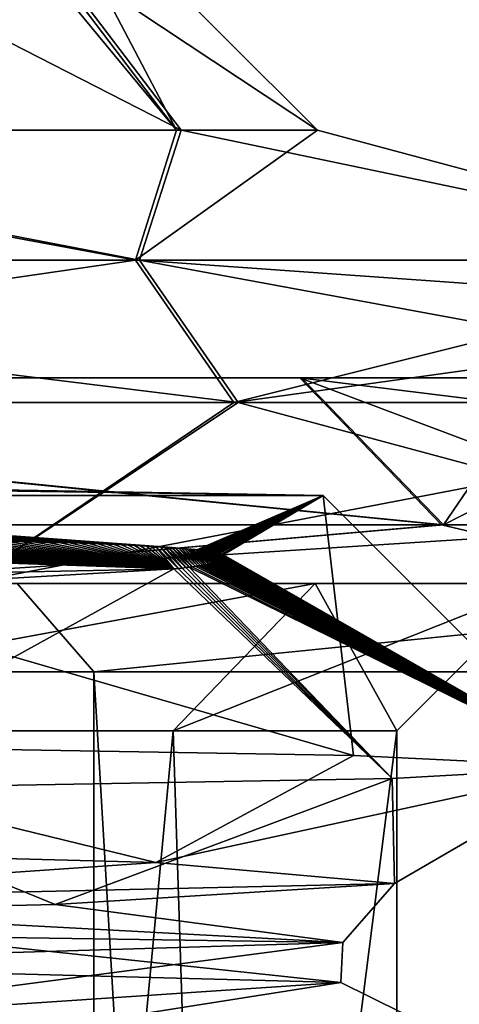
# Model space of a CAD drawing. Units: inches. Extents: x -2.42 to 4.53, y -2.91 to 3.79.
# Drawn here: x 0.83 to 0.88, y 1.18 to 1.32 of the extents above; entities that cross this region are included whole.
import ezdxf

# ---------------------------------------------------------------- set-up
doc = ezdxf.new("R2010")
doc.units = ezdxf.units.IN
doc.header["$LTSCALE"] = 48.095285
doc.header["$MEASUREMENT"] = 0
for name, color, linetype in [('1150', 7, 'CONTINUOUS'), ('1151', 7, 'CONTINUOUS'), ('1161', 7, 'CONTINUOUS'), ('1164', 7, 'CONTINUOUS'), ('1167', 7, 'CONTINUOUS'), ('1183', 7, 'CONTINUOUS'), ('1185', 7, 'CONTINUOUS'), ('1189', 7, 'CONTINUOUS'), ('1190', 7, 'CONTINUOUS'), ('1196', 7, 'CONTINUOUS'), ('1197', 7, 'CONTINUOUS'), ('1198', 7, 'CONTINUOUS'), ('1970', 7, 'CONTINUOUS'), ('1981', 7, 'CONTINUOUS'), ('1982', 7, 'CONTINUOUS'), ('1983', 7, 'CONTINUOUS'), ('1984', 7, 'CONTINUOUS'), ('1985', 7, 'CONTINUOUS'), ('1986', 7, 'CONTINUOUS'), ('1987', 7, 'CONTINUOUS'), ('1988', 7, 'CONTINUOUS'), ('1989', 7, 'CONTINUOUS'), ('1990', 7, 'CONTINUOUS'), ('1991', 7, 'CONTINUOUS'), ('1994', 7, 'CONTINUOUS'), ('1995', 7, 'CONTINUOUS')]:
    doc.layers.add(name, color=color, linetype=linetype)

msp = doc.modelspace()

# ---------------------------------------------------------------- linework, layer by layer
at = {"layer": '1150', "color": 7, "linetype": 'CONTINUOUS', "true_color": 0x8782ff}
for points in [[(0.83535, -0.9252, 0.48225), (0.48252, 1.22835, 0.8352), (0.48232, -0.9252, 0.83532), (0.83535, -0.9252, 0.48225)], [(0.48232, -0.9252, -0.83532), (0.48252, 1.22835, -0.8352), (0.83535, -0.9252, -0.48225), (0.48232, -0.9252, -0.83532)], [(0.83538, 1.22835, 0.48221), (0.48252, 1.22835, 0.8352), (0.83535, -0.9252, 0.48225), (0.83538, 1.22835, 0.48221)], [(0.48252, 1.22835, -0.8352), (0.83538, 1.22835, -0.48221), (0.83535, -0.9252, -0.48225), (0.48252, 1.22835, -0.8352)], [(0.96456, -0.9252), (0.83538, 1.22835, 0.48221), (0.83535, -0.9252, 0.48225), (0.96456, -0.9252)], [(0.83538, 1.22835, -0.48221), (0.96457, 1.22835, 0), (0.83535, -0.9252, -0.48225), (0.83538, 1.22835, -0.48221)], [(0.83535, -0.9252, -0.48225), (0.96457, 1.22835, 0), (0.96456, -0.9252), (0.83535, -0.9252, -0.48225)], [(0.96457, 1.22835, 0), (0.83538, 1.22835, 0.48221), (0.96456, -0.9252), (0.96457, 1.22835, 0)]]:
    msp.add_3dface(points, dxfattribs=at)
at = {"layer": '1151', "color": 7, "linetype": 'CONTINUOUS', "true_color": 0x8782ff}
for points in [[(0.86504, 1.24016, 0.23222), (0.77523, 1.24016, 0.44859), (0.82512, 1.24016, 0.47634), (0.86504, 1.24016, 0.23222)], [(0.77523, 1.24016, -0.44858), (0.86504, 1.24016, -0.23221), (0.82513, 1.24016, -0.47633), (0.77523, 1.24016, -0.44858)], [(0.95276, 1.24016, 0.00001), (0.86504, 1.24016, 0.23222), (0.82512, 1.24016, 0.47634), (0.95276, 1.24016, 0.00001)], [(0.82513, 1.24016, -0.47633), (0.86504, 1.24016, -0.23221), (0.95276, 1.24016, 0.00001), (0.82513, 1.24016, -0.47633)], [(0.89567, 1.24016, 0.00001), (0.86504, 1.24016, 0.23222), (0.95276, 1.24016, 0.00001), (0.89567, 1.24016, 0.00001)], [(0.86504, 1.24016, -0.23221), (0.89567, 1.24016, 0.00001), (0.95276, 1.24016, 0.00001), (0.86504, 1.24016, -0.23221)]]:
    msp.add_3dface(points, dxfattribs=at)
at = {"layer": '1161', "color": 7, "linetype": 'CONTINUOUS', "true_color": 0x8782ff}
for points in [[(0.84604, 1.22047, 0.22708), (0.7586, 0.29528, 0.43802), (0.75821, 1.22047, 0.4387), (0.84604, 1.22047, 0.22708)], [(0.75822, 1.22047, -0.43869), (0.7586, 0.29528, -0.43802), (0.84604, 1.22047, -0.22706), (0.75822, 1.22047, -0.43869)], [(0.87598, 0.29528), (0.7586, 0.29528, 0.43802), (0.87598, 1.22047, 0.00001), (0.87598, 0.29528)], [(0.87598, 1.22047, 0.00001), (0.7586, 0.29528, 0.43802), (0.84604, 1.22047, 0.22708), (0.87598, 1.22047, 0.00001)], [(0.7586, 0.29528, -0.43802), (0.87598, 0.29528), (0.84604, 1.22047, -0.22706), (0.7586, 0.29528, -0.43802)], [(0.84604, 1.22047, -0.22706), (0.87598, 0.29528), (0.87598, 1.22047, 0.00001), (0.84604, 1.22047, -0.22706)]]:
    msp.add_3dface(points, dxfattribs=at)
at = {"layer": '1164', "color": 7, "linetype": 'CONTINUOUS', "true_color": 0x8782ff}
for points in [[(0.77523, 1.24016, 0.44859), (0.86504, 1.24016, 0.23222), (0.75821, 1.22047, 0.4387), (0.77523, 1.24016, 0.44859)], [(0.86504, 1.24016, 0.23222), (0.84604, 1.22047, 0.22708), (0.75821, 1.22047, 0.4387), (0.86504, 1.24016, 0.23222)], [(0.86504, 1.24016, -0.23221), (0.77523, 1.24016, -0.44858), (0.75822, 1.22047, -0.43869), (0.86504, 1.24016, -0.23221)], [(0.86504, 1.24016, -0.23221), (0.75822, 1.22047, -0.43869), (0.84604, 1.22047, -0.22706), (0.86504, 1.24016, -0.23221)], [(0.86504, 1.24016, 0.23222), (0.89567, 1.24016, 0.00001), (0.84604, 1.22047, 0.22708), (0.86504, 1.24016, 0.23222)], [(0.89567, 1.24016, 0.00001), (0.87598, 1.22047, 0.00001), (0.84604, 1.22047, 0.22708), (0.89567, 1.24016, 0.00001)], [(0.86504, 1.24016, -0.23221), (0.84604, 1.22047, -0.22706), (0.87598, 1.22047, 0.00001), (0.86504, 1.24016, -0.23221)], [(0.89567, 1.24016, 0.00001), (0.86504, 1.24016, -0.23221), (0.87598, 1.22047, 0.00001), (0.89567, 1.24016, 0.00001)]]:
    msp.add_3dface(points, dxfattribs=at)
at = {"layer": '1167', "color": 7, "linetype": 'CONTINUOUS', "true_color": 0x8782ff}
for points in [[(0.48252, 1.22835, 0.8352), (0.83538, 1.22835, 0.48221), (0.82512, 1.24016, 0.47634), (0.48252, 1.22835, 0.8352)], [(0.83538, 1.22835, -0.48221), (0.48252, 1.22835, -0.8352), (0.82513, 1.24016, -0.47633), (0.83538, 1.22835, -0.48221)], [(0.83538, 1.22835, 0.48221), (0.95276, 1.24016, 0.00001), (0.82512, 1.24016, 0.47634), (0.83538, 1.22835, 0.48221)], [(0.83538, 1.22835, -0.48221), (0.82513, 1.24016, -0.47633), (0.95276, 1.24016, 0.00001), (0.83538, 1.22835, -0.48221)], [(0.83538, 1.22835, 0.48221), (0.96457, 1.22835, 0), (0.95276, 1.24016, 0.00001), (0.83538, 1.22835, 0.48221)], [(0.96457, 1.22835, 0), (0.83538, 1.22835, -0.48221), (0.95276, 1.24016, 0.00001), (0.96457, 1.22835, 0)]]:
    msp.add_3dface(points, dxfattribs=at)
at = {"layer": '1183', "color": 7, "linetype": 'CONTINUOUS', "true_color": 0x8782ff}
for points in [[(0.7501, 1.25197, -0.43307), (0.86614, 1.25197), (0.87018, 1.21717, -0.23341), (0.7501, 1.25197, -0.43307)], [(0.77865, 1.21873, -0.45011), (0.7501, 1.25197, -0.43307), (0.87018, 1.21717, -0.23341), (0.77865, 1.21873, -0.45011)], [(0.86614, 1.25197), (0.9025, 1.21561), (0.87018, 1.21717, -0.23341), (0.86614, 1.25197)]]:
    msp.add_3dface(points, dxfattribs=at)
at = {"layer": '1185', "color": 7, "linetype": 'CONTINUOUS', "true_color": 0x8782ff}
for points in [[(0.84918, 1.24469, 0.20436), (0.86614, 1.25197), (0.7501, 1.25197, 0.43307), (0.84918, 1.24469, 0.20436)], [(0.84896, 1.24471, 0.20518), (0.84918, 1.24469, 0.20436), (0.7501, 1.25197, 0.43307), (0.84896, 1.24471, 0.20518)], [(0.84872, 1.24474, 0.20607), (0.84896, 1.24471, 0.20518), (0.7501, 1.25197, 0.43307), (0.84872, 1.24474, 0.20607)], [(0.84845, 1.24476, 0.20703), (0.84872, 1.24474, 0.20607), (0.7501, 1.25197, 0.43307), (0.84845, 1.24476, 0.20703)], [(0.84817, 1.24479, 0.20808), (0.84845, 1.24476, 0.20703), (0.7501, 1.25197, 0.43307), (0.84817, 1.24479, 0.20808)], [(0.84786, 1.24482, 0.20921), (0.84817, 1.24479, 0.20808), (0.7501, 1.25197, 0.43307), (0.84786, 1.24482, 0.20921)], [(0.84752, 1.24485, 0.21044), (0.84786, 1.24482, 0.20921), (0.7501, 1.25197, 0.43307), (0.84752, 1.24485, 0.21044)], [(0.84716, 1.24488, 0.21176), (0.84752, 1.24485, 0.21044), (0.7501, 1.25197, 0.43307), (0.84716, 1.24488, 0.21176)], [(0.84677, 1.24491, 0.21318), (0.84716, 1.24488, 0.21176), (0.7501, 1.25197, 0.43307), (0.84677, 1.24491, 0.21318)], [(0.84635, 1.24495, 0.21471), (0.84677, 1.24491, 0.21318), (0.7501, 1.25197, 0.43307), (0.84635, 1.24495, 0.21471)], [(0.8459, 1.24498, 0.21635), (0.84635, 1.24495, 0.21471), (0.7501, 1.25197, 0.43307), (0.8459, 1.24498, 0.21635)], [(0.84541, 1.24502, 0.2181), (0.8459, 1.24498, 0.21635), (0.7501, 1.25197, 0.43307), (0.84541, 1.24502, 0.2181)], [(0.84489, 1.24505, 0.21998), (0.84541, 1.24502, 0.2181), (0.7501, 1.25197, 0.43307), (0.84489, 1.24505, 0.21998)], [(0.84433, 1.24509, 0.22198), (0.84489, 1.24505, 0.21998), (0.7501, 1.25197, 0.43307), (0.84433, 1.24509, 0.22198)], [(0.84372, 1.24513, 0.22412), (0.84433, 1.24509, 0.22198), (0.7501, 1.25197, 0.43307), (0.84372, 1.24513, 0.22412)], [(0.84308, 1.24516, 0.22639), (0.84372, 1.24513, 0.22412), (0.7501, 1.25197, 0.43307), (0.84308, 1.24516, 0.22639)], [(0.84239, 1.2452, 0.22881), (0.84308, 1.24516, 0.22639), (0.7501, 1.25197, 0.43307), (0.84239, 1.2452, 0.22881)], [(0.84164, 1.24524, 0.23138), (0.84239, 1.2452, 0.22881), (0.7501, 1.25197, 0.43307), (0.84164, 1.24524, 0.23138)], [(0.84085, 1.24528, 0.2341), (0.84164, 1.24524, 0.23138), (0.7501, 1.25197, 0.43307), (0.84085, 1.24528, 0.2341)], [(0.84, 1.24532, 0.23699), (0.84085, 1.24528, 0.2341), (0.7501, 1.25197, 0.43307), (0.84, 1.24532, 0.23699)], [(0.83909, 1.24536, 0.24004), (0.84, 1.24532, 0.23699), (0.7501, 1.25197, 0.43307), (0.83909, 1.24536, 0.24004)], [(0.83812, 1.2454, 0.24327), (0.83909, 1.24536, 0.24004), (0.7501, 1.25197, 0.43307), (0.83812, 1.2454, 0.24327)], [(0.83708, 1.24544, 0.24667), (0.83812, 1.2454, 0.24327), (0.7501, 1.25197, 0.43307), (0.83708, 1.24544, 0.24667)], [(0.83597, 1.24548, 0.25026), (0.83708, 1.24544, 0.24667), (0.7501, 1.25197, 0.43307), (0.83597, 1.24548, 0.25026)], [(0.83479, 1.24553, 0.25404), (0.83597, 1.24548, 0.25026), (0.7501, 1.25197, 0.43307), (0.83479, 1.24553, 0.25404)], [(0.83353, 1.24557, 0.258), (0.83479, 1.24553, 0.25404), (0.7501, 1.25197, 0.43307), (0.83353, 1.24557, 0.258)], [(0.83219, 1.24561, 0.26215), (0.83353, 1.24557, 0.258), (0.7501, 1.25197, 0.43307), (0.83219, 1.24561, 0.26215)], [(0.83076, 1.24565, 0.26651), (0.83219, 1.24561, 0.26215), (0.7501, 1.25197, 0.43307), (0.83076, 1.24565, 0.26651)], [(0.82923, 1.24569, 0.27111), (0.83076, 1.24565, 0.26651), (0.7501, 1.25197, 0.43307), (0.82923, 1.24569, 0.27111)], [(0.82758, 1.24573, 0.27597), (0.82923, 1.24569, 0.27111), (0.7501, 1.25197, 0.43307), (0.82758, 1.24573, 0.27597)], [(0.8258, 1.24577, 0.28112), (0.82758, 1.24573, 0.27597), (0.7501, 1.25197, 0.43307), (0.8258, 1.24577, 0.28112)], [(0.82388, 1.24581, 0.28658), (0.8258, 1.24577, 0.28112), (0.7501, 1.25197, 0.43307), (0.82388, 1.24581, 0.28658)], [(0.84938, 1.24466, 0.20362), (0.86614, 1.25197), (0.84918, 1.24469, 0.20436), (0.84938, 1.24466, 0.20362)], [(0.84957, 1.24464, 0.20293), (0.86614, 1.25197), (0.84938, 1.24466, 0.20362), (0.84957, 1.24464, 0.20293)], [(0.84974, 1.24462, 0.20231), (0.86614, 1.25197), (0.84957, 1.24464, 0.20293), (0.84974, 1.24462, 0.20231)], [(0.8499, 1.2446, 0.20173), (0.86614, 1.25197), (0.84974, 1.24462, 0.20231), (0.8499, 1.2446, 0.20173)], [(0.85004, 1.24458, 0.20121), (0.86614, 1.25197), (0.8499, 1.2446, 0.20173), (0.85004, 1.24458, 0.20121)], [(0.85017, 1.24456, 0.20072), (0.86614, 1.25197), (0.85004, 1.24458, 0.20121), (0.85017, 1.24456, 0.20072)], [(0.85041, 1.24453, 0.19987), (0.86614, 1.25197), (0.85017, 1.24456, 0.20072), (0.85041, 1.24453, 0.19987)], [(0.85061, 1.2445, 0.19913), (0.86614, 1.25197), (0.85041, 1.24453, 0.19987), (0.85061, 1.2445, 0.19913)], [(0.85079, 1.24447, 0.19847), (0.86614, 1.25197), (0.85061, 1.2445, 0.19913), (0.85079, 1.24447, 0.19847)], [(0.85097, 1.24445, 0.19783), (0.86614, 1.25197), (0.85079, 1.24447, 0.19847), (0.85097, 1.24445, 0.19783)], [(0.85115, 1.24442, 0.19719), (0.86614, 1.25197), (0.85097, 1.24445, 0.19783), (0.85115, 1.24442, 0.19719)], [(0.85135, 1.24438, 0.19649), (0.86614, 1.25197), (0.85115, 1.24442, 0.19719), (0.85135, 1.24438, 0.19649)], [(0.85157, 1.24434, 0.19571), (0.86614, 1.25197), (0.85135, 1.24438, 0.19649), (0.85157, 1.24434, 0.19571)], [(0.8517, 1.24431, 0.19527), (0.86614, 1.25197), (0.85157, 1.24434, 0.19571), (0.8517, 1.24431, 0.19527)], [(0.85183, 1.24429, 0.19482), (0.86614, 1.25197), (0.8517, 1.24431, 0.19527), (0.85183, 1.24429, 0.19482)], [(0.85197, 1.24425, 0.19436), (0.86614, 1.25197), (0.85183, 1.24429, 0.19482), (0.85197, 1.24425, 0.19436)], [(0.8521, 1.24422, 0.1939), (0.86614, 1.25197), (0.85197, 1.24425, 0.19436), (0.8521, 1.24422, 0.1939)], [(0.85224, 1.24419, 0.19346), (0.86614, 1.25197), (0.8521, 1.24422, 0.1939), (0.85224, 1.24419, 0.19346)], [(0.8525, 1.24411, 0.19265), (0.86614, 1.25197), (0.85224, 1.24419, 0.19346), (0.8525, 1.24411, 0.19265)], [(0.85274, 1.24403, 0.19199), (0.86614, 1.25197), (0.8525, 1.24411, 0.19265), (0.85274, 1.24403, 0.19199)], [(0.9025, 1.21561), (0.86614, 1.25197), (0.85274, 1.24403, 0.19199), (0.9025, 1.21561)], [(0.85313, 1.24376, 0.19147), (0.9025, 1.21561), (0.85274, 1.24403, 0.19199), (0.85313, 1.24376, 0.19147)], [(0.84996, 1.24263, 0.20988), (0.9025, 1.21561), (0.85024, 1.24267, 0.20853), (0.84996, 1.24263, 0.20988)], [(0.85024, 1.24267, 0.20853), (0.9025, 1.21561), (0.8505, 1.24272, 0.20727), (0.85024, 1.24267, 0.20853)], [(0.8505, 1.24272, 0.20727), (0.9025, 1.21561), (0.85074, 1.24276, 0.20609), (0.8505, 1.24272, 0.20727)], [(0.85074, 1.24276, 0.20609), (0.9025, 1.21561), (0.85096, 1.24281, 0.205), (0.85074, 1.24276, 0.20609)], [(0.85096, 1.24281, 0.205), (0.9025, 1.21561), (0.85116, 1.24285, 0.20398), (0.85096, 1.24281, 0.205)], [(0.85116, 1.24285, 0.20398), (0.9025, 1.21561), (0.85135, 1.24289, 0.20303), (0.85116, 1.24285, 0.20398)], [(0.85135, 1.24289, 0.20303), (0.9025, 1.21561), (0.85152, 1.24292, 0.20214), (0.85135, 1.24289, 0.20303)], [(0.85152, 1.24292, 0.20214), (0.9025, 1.21561), (0.85168, 1.24296, 0.20132), (0.85152, 1.24292, 0.20214)], [(0.85168, 1.24296, 0.20132), (0.9025, 1.21561), (0.85182, 1.243, 0.20055), (0.85168, 1.24296, 0.20132)], [(0.85182, 1.243, 0.20055), (0.9025, 1.21561), (0.85196, 1.24303, 0.19983), (0.85182, 1.243, 0.20055)], [(0.85196, 1.24303, 0.19983), (0.9025, 1.21561), (0.85208, 1.24306, 0.19917), (0.85196, 1.24303, 0.19983)], [(0.85208, 1.24306, 0.19917), (0.9025, 1.21561), (0.85219, 1.2431, 0.19854), (0.85208, 1.24306, 0.19917)], [(0.85219, 1.2431, 0.19854), (0.9025, 1.21561), (0.85229, 1.24313, 0.19796), (0.85219, 1.2431, 0.19854)], [(0.85229, 1.24313, 0.19796), (0.9025, 1.21561), (0.85239, 1.24316, 0.19742), (0.85229, 1.24313, 0.19796)], [(0.85239, 1.24316, 0.19742), (0.9025, 1.21561), (0.85248, 1.24319, 0.19691), (0.85239, 1.24316, 0.19742)], [(0.85248, 1.24319, 0.19691), (0.9025, 1.21561), (0.85256, 1.24322, 0.19644), (0.85248, 1.24319, 0.19691)], [(0.85256, 1.24322, 0.19644), (0.9025, 1.21561), (0.85263, 1.24324, 0.19599), (0.85256, 1.24322, 0.19644)], [(0.85263, 1.24324, 0.19599), (0.9025, 1.21561), (0.85276, 1.2433, 0.19518), (0.85263, 1.24324, 0.19599)], [(0.85276, 1.2433, 0.19518), (0.9025, 1.21561), (0.85286, 1.24335, 0.19454), (0.85276, 1.2433, 0.19518)], [(0.85286, 1.24335, 0.19454), (0.9025, 1.21561), (0.85294, 1.24339, 0.19397), (0.85286, 1.24335, 0.19454)], [(0.85294, 1.24339, 0.19397), (0.9025, 1.21561), (0.85302, 1.24345, 0.19335), (0.85294, 1.24339, 0.19397)], [(0.85302, 1.24345, 0.19335), (0.9025, 1.21561), (0.8531, 1.24351, 0.19275), (0.85302, 1.24345, 0.19335)], [(0.8531, 1.24351, 0.19275), (0.9025, 1.21561), (0.85316, 1.24359, 0.19213), (0.8531, 1.24351, 0.19275)], [(0.85316, 1.24359, 0.19213), (0.9025, 1.21561), (0.85313, 1.24376, 0.19147), (0.85316, 1.24359, 0.19213)], [(0.67537, 1.2323, 0.57319), (0.79258, 1.2126, 0.43792), (0.84613, 1.24213, 0.22674), (0.67537, 1.2323, 0.57319)], [(0.84613, 1.24213, 0.22674), (0.79258, 1.2126, 0.43792), (0.87538, 1.2141, 0.22568), (0.84613, 1.24213, 0.22674)], [(0.84671, 1.24219, 0.22433), (0.84613, 1.24213, 0.22674), (0.87538, 1.2141, 0.22568), (0.84671, 1.24219, 0.22433)], [(0.84724, 1.24225, 0.22208), (0.84671, 1.24219, 0.22433), (0.87538, 1.2141, 0.22568), (0.84724, 1.24225, 0.22208)], [(0.84772, 1.24231, 0.21998), (0.84724, 1.24225, 0.22208), (0.87538, 1.2141, 0.22568), (0.84772, 1.24231, 0.21998)], [(0.84817, 1.24237, 0.21801), (0.84772, 1.24231, 0.21998), (0.87538, 1.2141, 0.22568), (0.84817, 1.24237, 0.21801)], [(0.84817, 1.24237, 0.21801), (0.9025, 1.21561), (0.84859, 1.24242, 0.21617), (0.84817, 1.24237, 0.21801)], [(0.9025, 1.21561), (0.84817, 1.24237, 0.21801), (0.87538, 1.2141, 0.22568), (0.9025, 1.21561)], [(0.84859, 1.24242, 0.21617), (0.9025, 1.21561), (0.84897, 1.24248, 0.21445), (0.84859, 1.24242, 0.21617)], [(0.84897, 1.24248, 0.21445), (0.9025, 1.21561), (0.84932, 1.24253, 0.21283), (0.84897, 1.24248, 0.21445)], [(0.84932, 1.24253, 0.21283), (0.9025, 1.21561), (0.84965, 1.24258, 0.21131), (0.84932, 1.24253, 0.21283)], [(0.84965, 1.24258, 0.21131), (0.9025, 1.21561), (0.84996, 1.24263, 0.20988), (0.84965, 1.24258, 0.21131)]]:
    msp.add_3dface(points, dxfattribs=at)
at = {"layer": '1189', "color": 7, "linetype": 'CONTINUOUS', "true_color": 0x8782ff}
msp.add_3dface([(0.86614, 1.25197), (0.7501, 1.25197, -0.43307), (0.7185, 1.25455), (0.86614, 1.25197)], dxfattribs=at)
at = {"layer": '1190', "color": 7, "linetype": 'CONTINUOUS', "true_color": 0x8782ff}
for points in [[(0.86614, 1.25197), (0.7185, 1.25455), (0.68334, 1.25455, 0.22203), (0.86614, 1.25197)], [(0.7501, 1.25197, 0.43307), (0.86614, 1.25197), (0.68334, 1.25455, 0.22203), (0.7501, 1.25197, 0.43307)]]:
    msp.add_3dface(points, dxfattribs=at)
at = {"layer": '1196', "color": 7, "linetype": 'CONTINUOUS', "true_color": 0x8782ff}
for points in [[(0.73714, 1.20566, -0.47325), (0.77865, 1.21873, -0.45011), (0.84371, 1.20285, -0.23558), (0.73714, 1.20566, -0.47325)], [(0.77865, 1.21873, -0.45011), (0.87018, 1.21717, -0.23341), (0.84371, 1.20285, -0.23558), (0.77865, 1.21873, -0.45011)], [(0.87018, 1.21717, -0.23341), (0.9025, 1.21561), (0.84371, 1.20285, -0.23558), (0.87018, 1.21717, -0.23341)], [(0.84371, 1.20285, -0.23558), (0.9025, 1.21561), (0.87568, 1.20005, 0.02292), (0.84371, 1.20285, -0.23558)], [(0.9025, 1.21561), (0.87538, 1.2141, 0.22568), (0.87568, 1.20005, 0.02292), (0.9025, 1.21561)], [(0.87538, 1.2141, 0.22568), (0.79258, 1.2126, 0.43792), (0.83023, 1.19724, 0.27939), (0.87538, 1.2141, 0.22568)], [(0.87568, 1.20005, 0.02292), (0.87538, 1.2141, 0.22568), (0.83023, 1.19724, 0.27939), (0.87568, 1.20005, 0.02292)], [(0.83023, 1.19724, 0.27939), (0.79258, 1.2126, 0.43792), (0.71138, 1.19444, 0.51116), (0.83023, 1.19724, 0.27939)]]:
    msp.add_3dface(points, dxfattribs=at)
at = {"layer": '1197', "color": 7, "linetype": 'CONTINUOUS', "true_color": 0x8782ff}
for points in [[(0.67537, 1.2323, 0.57319), (0.84613, 1.24213, 0.22674), (0.57756, 1.23659, 0.65861), (0.67537, 1.2323, 0.57319)], [(0.86849, 1.18676, -0.11433), (0.78344, 1.17342, -0.45406), (0.65861, 1.1923, -0.57757), (0.86849, 1.18676, -0.11433)], [(0.90551, 1.16848), (0.78344, 1.17342, -0.45406), (0.86849, 1.18676, -0.11433), (0.90551, 1.16848)], [(0.78564, 1.18123, 0.38745), (0.90551, 1.16848), (0.86849, 1.18676, -0.11433), (0.78564, 1.18123, 0.38745)]]:
    msp.add_3dface(points, dxfattribs=at)
at = {"layer": '1198', "color": 7, "linetype": 'CONTINUOUS', "true_color": 0x8782ff}
for points in [[(0.84613, 1.24213, 0.22674), (0.72251, 1.24639, 0.48773), (0.57756, 1.23659, 0.65861), (0.84613, 1.24213, 0.22674)], [(0.84613, 1.24213, 0.22674), (0.72995, 1.24639, 0.47653), (0.72251, 1.24639, 0.48773), (0.84613, 1.24213, 0.22674)], [(0.84613, 1.24213, 0.22674), (0.73989, 1.24638, 0.46095), (0.72995, 1.24639, 0.47653), (0.84613, 1.24213, 0.22674)], [(0.84613, 1.24213, 0.22674), (0.74967, 1.24637, 0.44489), (0.73989, 1.24638, 0.46095), (0.84613, 1.24213, 0.22674)], [(0.84613, 1.24213, 0.22674), (0.75886, 1.24635, 0.42906), (0.74967, 1.24637, 0.44489), (0.84613, 1.24213, 0.22674)], [(0.84613, 1.24213, 0.22674), (0.76718, 1.24633, 0.41406), (0.75886, 1.24635, 0.42906), (0.84613, 1.24213, 0.22674)], [(0.84613, 1.24213, 0.22674), (0.77451, 1.2463, 0.40024), (0.76718, 1.24633, 0.41406), (0.84613, 1.24213, 0.22674)], [(0.84613, 1.24213, 0.22674), (0.781, 1.24627, 0.3875), (0.77451, 1.2463, 0.40024), (0.84613, 1.24213, 0.22674)], [(0.84613, 1.24213, 0.22674), (0.78677, 1.24624, 0.37572), (0.781, 1.24627, 0.3875), (0.84613, 1.24213, 0.22674)], [(0.84613, 1.24213, 0.22674), (0.79193, 1.2462, 0.3648), (0.78677, 1.24624, 0.37572), (0.84613, 1.24213, 0.22674)], [(0.84613, 1.24213, 0.22674), (0.79657, 1.24617, 0.35463), (0.79193, 1.2462, 0.3648), (0.84613, 1.24213, 0.22674)], [(0.84613, 1.24213, 0.22674), (0.80079, 1.24613, 0.34509), (0.79657, 1.24617, 0.35463), (0.84613, 1.24213, 0.22674)], [(0.84613, 1.24213, 0.22674), (0.80464, 1.24609, 0.33611), (0.80079, 1.24613, 0.34509), (0.84613, 1.24213, 0.22674)], [(0.84613, 1.24213, 0.22674), (0.80816, 1.24605, 0.32765), (0.80464, 1.24609, 0.33611), (0.84613, 1.24213, 0.22674)], [(0.84613, 1.24213, 0.22674), (0.81139, 1.24601, 0.3197), (0.80816, 1.24605, 0.32765), (0.84613, 1.24213, 0.22674)], [(0.84613, 1.24213, 0.22674), (0.81434, 1.24597, 0.31222), (0.81139, 1.24601, 0.3197), (0.84613, 1.24213, 0.22674)], [(0.84613, 1.24213, 0.22674), (0.81704, 1.24593, 0.3052), (0.81434, 1.24597, 0.31222), (0.84613, 1.24213, 0.22674)], [(0.84613, 1.24213, 0.22674), (0.81951, 1.24589, 0.2986), (0.81704, 1.24593, 0.3052), (0.84613, 1.24213, 0.22674)], [(0.84613, 1.24213, 0.22674), (0.82179, 1.24585, 0.2924), (0.81951, 1.24589, 0.2986), (0.84613, 1.24213, 0.22674)], [(0.84613, 1.24213, 0.22674), (0.82388, 1.24581, 0.28658), (0.82179, 1.24585, 0.2924), (0.84613, 1.24213, 0.22674)], [(0.84613, 1.24213, 0.22674), (0.8258, 1.24577, 0.28112), (0.82388, 1.24581, 0.28658), (0.84613, 1.24213, 0.22674)], [(0.84613, 1.24213, 0.22674), (0.82758, 1.24573, 0.27597), (0.8258, 1.24577, 0.28112), (0.84613, 1.24213, 0.22674)], [(0.84613, 1.24213, 0.22674), (0.82923, 1.24569, 0.27111), (0.82758, 1.24573, 0.27597), (0.84613, 1.24213, 0.22674)], [(0.84613, 1.24213, 0.22674), (0.83076, 1.24565, 0.26651), (0.82923, 1.24569, 0.27111), (0.84613, 1.24213, 0.22674)], [(0.84613, 1.24213, 0.22674), (0.83219, 1.24561, 0.26215), (0.83076, 1.24565, 0.26651), (0.84613, 1.24213, 0.22674)], [(0.84613, 1.24213, 0.22674), (0.83353, 1.24557, 0.258), (0.83219, 1.24561, 0.26215), (0.84613, 1.24213, 0.22674)], [(0.84613, 1.24213, 0.22674), (0.83479, 1.24553, 0.25404), (0.83353, 1.24557, 0.258), (0.84613, 1.24213, 0.22674)], [(0.84613, 1.24213, 0.22674), (0.83597, 1.24548, 0.25026), (0.83479, 1.24553, 0.25404), (0.84613, 1.24213, 0.22674)], [(0.84613, 1.24213, 0.22674), (0.83708, 1.24544, 0.24667), (0.83597, 1.24548, 0.25026), (0.84613, 1.24213, 0.22674)], [(0.84613, 1.24213, 0.22674), (0.83812, 1.2454, 0.24327), (0.83708, 1.24544, 0.24667), (0.84613, 1.24213, 0.22674)], [(0.84613, 1.24213, 0.22674), (0.83909, 1.24536, 0.24004), (0.83812, 1.2454, 0.24327), (0.84613, 1.24213, 0.22674)], [(0.84613, 1.24213, 0.22674), (0.84, 1.24532, 0.23699), (0.83909, 1.24536, 0.24004), (0.84613, 1.24213, 0.22674)], [(0.84613, 1.24213, 0.22674), (0.84085, 1.24528, 0.2341), (0.84, 1.24532, 0.23699), (0.84613, 1.24213, 0.22674)], [(0.84613, 1.24213, 0.22674), (0.84164, 1.24524, 0.23138), (0.84085, 1.24528, 0.2341), (0.84613, 1.24213, 0.22674)], [(0.84613, 1.24213, 0.22674), (0.84239, 1.2452, 0.22881), (0.84164, 1.24524, 0.23138), (0.84613, 1.24213, 0.22674)], [(0.84613, 1.24213, 0.22674), (0.84308, 1.24516, 0.22639), (0.84239, 1.2452, 0.22881), (0.84613, 1.24213, 0.22674)], [(0.84613, 1.24213, 0.22674), (0.84372, 1.24513, 0.22412), (0.84308, 1.24516, 0.22639), (0.84613, 1.24213, 0.22674)], [(0.84613, 1.24213, 0.22674), (0.84671, 1.24219, 0.22433), (0.84372, 1.24513, 0.22412), (0.84613, 1.24213, 0.22674)], [(0.84671, 1.24219, 0.22433), (0.84433, 1.24509, 0.22198), (0.84372, 1.24513, 0.22412), (0.84671, 1.24219, 0.22433)], [(0.84671, 1.24219, 0.22433), (0.84724, 1.24225, 0.22208), (0.84433, 1.24509, 0.22198), (0.84671, 1.24219, 0.22433)], [(0.84724, 1.24225, 0.22208), (0.84489, 1.24505, 0.21998), (0.84433, 1.24509, 0.22198), (0.84724, 1.24225, 0.22208)], [(0.84724, 1.24225, 0.22208), (0.84772, 1.24231, 0.21998), (0.84489, 1.24505, 0.21998), (0.84724, 1.24225, 0.22208)], [(0.84772, 1.24231, 0.21998), (0.84541, 1.24502, 0.2181), (0.84489, 1.24505, 0.21998), (0.84772, 1.24231, 0.21998)], [(0.84772, 1.24231, 0.21998), (0.84817, 1.24237, 0.21801), (0.84541, 1.24502, 0.2181), (0.84772, 1.24231, 0.21998)], [(0.84817, 1.24237, 0.21801), (0.8459, 1.24498, 0.21635), (0.84541, 1.24502, 0.2181), (0.84817, 1.24237, 0.21801)], [(0.84817, 1.24237, 0.21801), (0.84859, 1.24242, 0.21617), (0.8459, 1.24498, 0.21635), (0.84817, 1.24237, 0.21801)], [(0.84859, 1.24242, 0.21617), (0.84635, 1.24495, 0.21471), (0.8459, 1.24498, 0.21635), (0.84859, 1.24242, 0.21617)], [(0.84859, 1.24242, 0.21617), (0.84897, 1.24248, 0.21445), (0.84635, 1.24495, 0.21471), (0.84859, 1.24242, 0.21617)], [(0.84897, 1.24248, 0.21445), (0.84677, 1.24491, 0.21318), (0.84635, 1.24495, 0.21471), (0.84897, 1.24248, 0.21445)], [(0.84897, 1.24248, 0.21445), (0.84932, 1.24253, 0.21283), (0.84677, 1.24491, 0.21318), (0.84897, 1.24248, 0.21445)], [(0.84932, 1.24253, 0.21283), (0.84716, 1.24488, 0.21176), (0.84677, 1.24491, 0.21318), (0.84932, 1.24253, 0.21283)], [(0.84932, 1.24253, 0.21283), (0.84965, 1.24258, 0.21131), (0.84716, 1.24488, 0.21176), (0.84932, 1.24253, 0.21283)], [(0.84965, 1.24258, 0.21131), (0.84752, 1.24485, 0.21044), (0.84716, 1.24488, 0.21176), (0.84965, 1.24258, 0.21131)], [(0.84965, 1.24258, 0.21131), (0.84996, 1.24263, 0.20988), (0.84752, 1.24485, 0.21044), (0.84965, 1.24258, 0.21131)], [(0.84996, 1.24263, 0.20988), (0.84786, 1.24482, 0.20921), (0.84752, 1.24485, 0.21044), (0.84996, 1.24263, 0.20988)], [(0.84996, 1.24263, 0.20988), (0.85024, 1.24267, 0.20853), (0.84786, 1.24482, 0.20921), (0.84996, 1.24263, 0.20988)], [(0.85024, 1.24267, 0.20853), (0.84817, 1.24479, 0.20808), (0.84786, 1.24482, 0.20921), (0.85024, 1.24267, 0.20853)], [(0.85024, 1.24267, 0.20853), (0.84845, 1.24476, 0.20703), (0.84817, 1.24479, 0.20808), (0.85024, 1.24267, 0.20853)], [(0.85024, 1.24267, 0.20853), (0.8505, 1.24272, 0.20727), (0.84845, 1.24476, 0.20703), (0.85024, 1.24267, 0.20853)], [(0.8505, 1.24272, 0.20727), (0.84872, 1.24474, 0.20607), (0.84845, 1.24476, 0.20703), (0.8505, 1.24272, 0.20727)], [(0.8505, 1.24272, 0.20727), (0.85074, 1.24276, 0.20609), (0.84872, 1.24474, 0.20607), (0.8505, 1.24272, 0.20727)], [(0.85074, 1.24276, 0.20609), (0.84896, 1.24471, 0.20518), (0.84872, 1.24474, 0.20607), (0.85074, 1.24276, 0.20609)], [(0.85074, 1.24276, 0.20609), (0.85096, 1.24281, 0.205), (0.84896, 1.24471, 0.20518), (0.85074, 1.24276, 0.20609)], [(0.85096, 1.24281, 0.205), (0.84918, 1.24469, 0.20436), (0.84896, 1.24471, 0.20518), (0.85096, 1.24281, 0.205)], [(0.85096, 1.24281, 0.205), (0.85116, 1.24285, 0.20398), (0.84918, 1.24469, 0.20436), (0.85096, 1.24281, 0.205)], [(0.85116, 1.24285, 0.20398), (0.84938, 1.24466, 0.20362), (0.84918, 1.24469, 0.20436), (0.85116, 1.24285, 0.20398)], [(0.85116, 1.24285, 0.20398), (0.84957, 1.24464, 0.20293), (0.84938, 1.24466, 0.20362), (0.85116, 1.24285, 0.20398)], [(0.85116, 1.24285, 0.20398), (0.85135, 1.24289, 0.20303), (0.84957, 1.24464, 0.20293), (0.85116, 1.24285, 0.20398)], [(0.85135, 1.24289, 0.20303), (0.84974, 1.24462, 0.20231), (0.84957, 1.24464, 0.20293), (0.85135, 1.24289, 0.20303)], [(0.85135, 1.24289, 0.20303), (0.85152, 1.24292, 0.20214), (0.84974, 1.24462, 0.20231), (0.85135, 1.24289, 0.20303)], [(0.85152, 1.24292, 0.20214), (0.8499, 1.2446, 0.20173), (0.84974, 1.24462, 0.20231), (0.85152, 1.24292, 0.20214)], [(0.85152, 1.24292, 0.20214), (0.85168, 1.24296, 0.20132), (0.8499, 1.2446, 0.20173), (0.85152, 1.24292, 0.20214)], [(0.85168, 1.24296, 0.20132), (0.85004, 1.24458, 0.20121), (0.8499, 1.2446, 0.20173), (0.85168, 1.24296, 0.20132)], [(0.85168, 1.24296, 0.20132), (0.85017, 1.24456, 0.20072), (0.85004, 1.24458, 0.20121), (0.85168, 1.24296, 0.20132)], [(0.85168, 1.24296, 0.20132), (0.85182, 1.243, 0.20055), (0.85017, 1.24456, 0.20072), (0.85168, 1.24296, 0.20132)], [(0.85182, 1.243, 0.20055), (0.85041, 1.24453, 0.19987), (0.85017, 1.24456, 0.20072), (0.85182, 1.243, 0.20055)], [(0.85182, 1.243, 0.20055), (0.85196, 1.24303, 0.19983), (0.85041, 1.24453, 0.19987), (0.85182, 1.243, 0.20055)], [(0.85196, 1.24303, 0.19983), (0.85061, 1.2445, 0.19913), (0.85041, 1.24453, 0.19987), (0.85196, 1.24303, 0.19983)], [(0.85196, 1.24303, 0.19983), (0.85208, 1.24306, 0.19917), (0.85061, 1.2445, 0.19913), (0.85196, 1.24303, 0.19983)], [(0.85208, 1.24306, 0.19917), (0.85079, 1.24447, 0.19847), (0.85061, 1.2445, 0.19913), (0.85208, 1.24306, 0.19917)], [(0.85208, 1.24306, 0.19917), (0.85219, 1.2431, 0.19854), (0.85079, 1.24447, 0.19847), (0.85208, 1.24306, 0.19917)], [(0.85219, 1.2431, 0.19854), (0.85097, 1.24445, 0.19783), (0.85079, 1.24447, 0.19847), (0.85219, 1.2431, 0.19854)], [(0.85219, 1.2431, 0.19854), (0.85229, 1.24313, 0.19796), (0.85097, 1.24445, 0.19783), (0.85219, 1.2431, 0.19854)], [(0.85229, 1.24313, 0.19796), (0.85115, 1.24442, 0.19719), (0.85097, 1.24445, 0.19783), (0.85229, 1.24313, 0.19796)], [(0.85229, 1.24313, 0.19796), (0.85239, 1.24316, 0.19742), (0.85115, 1.24442, 0.19719), (0.85229, 1.24313, 0.19796)], [(0.85239, 1.24316, 0.19742), (0.85135, 1.24438, 0.19649), (0.85115, 1.24442, 0.19719), (0.85239, 1.24316, 0.19742)], [(0.85239, 1.24316, 0.19742), (0.85248, 1.24319, 0.19691), (0.85135, 1.24438, 0.19649), (0.85239, 1.24316, 0.19742)], [(0.85248, 1.24319, 0.19691), (0.85256, 1.24322, 0.19644), (0.85135, 1.24438, 0.19649), (0.85248, 1.24319, 0.19691)], [(0.85256, 1.24322, 0.19644), (0.85157, 1.24434, 0.19571), (0.85135, 1.24438, 0.19649), (0.85256, 1.24322, 0.19644)], [(0.85256, 1.24322, 0.19644), (0.85263, 1.24324, 0.19599), (0.85157, 1.24434, 0.19571), (0.85256, 1.24322, 0.19644)], [(0.85263, 1.24324, 0.19599), (0.8517, 1.24431, 0.19527), (0.85157, 1.24434, 0.19571), (0.85263, 1.24324, 0.19599)], [(0.85263, 1.24324, 0.19599), (0.85276, 1.2433, 0.19518), (0.8517, 1.24431, 0.19527), (0.85263, 1.24324, 0.19599)], [(0.85276, 1.2433, 0.19518), (0.85183, 1.24429, 0.19482), (0.8517, 1.24431, 0.19527), (0.85276, 1.2433, 0.19518)], [(0.85276, 1.2433, 0.19518), (0.85197, 1.24425, 0.19436), (0.85183, 1.24429, 0.19482), (0.85276, 1.2433, 0.19518)], [(0.85276, 1.2433, 0.19518), (0.85286, 1.24335, 0.19454), (0.85197, 1.24425, 0.19436), (0.85276, 1.2433, 0.19518)], [(0.85286, 1.24335, 0.19454), (0.8521, 1.24422, 0.1939), (0.85197, 1.24425, 0.19436), (0.85286, 1.24335, 0.19454)], [(0.85286, 1.24335, 0.19454), (0.85294, 1.24339, 0.19397), (0.8521, 1.24422, 0.1939), (0.85286, 1.24335, 0.19454)], [(0.85294, 1.24339, 0.19397), (0.85224, 1.24419, 0.19346), (0.8521, 1.24422, 0.1939), (0.85294, 1.24339, 0.19397)], [(0.85294, 1.24339, 0.19397), (0.85302, 1.24345, 0.19335), (0.85224, 1.24419, 0.19346), (0.85294, 1.24339, 0.19397)], [(0.85302, 1.24345, 0.19335), (0.8525, 1.24411, 0.19265), (0.85224, 1.24419, 0.19346), (0.85302, 1.24345, 0.19335)], [(0.85302, 1.24345, 0.19335), (0.8531, 1.24351, 0.19275), (0.8525, 1.24411, 0.19265), (0.85302, 1.24345, 0.19335)], [(0.8531, 1.24351, 0.19275), (0.85274, 1.24403, 0.19199), (0.8525, 1.24411, 0.19265), (0.8531, 1.24351, 0.19275)], [(0.8531, 1.24351, 0.19275), (0.85316, 1.24359, 0.19213), (0.85274, 1.24403, 0.19199), (0.8531, 1.24351, 0.19275)], [(0.85316, 1.24359, 0.19213), (0.85313, 1.24376, 0.19147), (0.85274, 1.24403, 0.19199), (0.85316, 1.24359, 0.19213)], [(0.73714, 1.20566, -0.47325), (0.84371, 1.20285, -0.23558), (0.76723, 1.19756, -0.41383), (0.73714, 1.20566, -0.47325)], [(0.84371, 1.20285, -0.23558), (0.87568, 1.20005, 0.02292), (0.76723, 1.19756, -0.41383), (0.84371, 1.20285, -0.23558)], [(0.76723, 1.19756, -0.41383), (0.87568, 1.20005, 0.02292), (0.86875, 1.19214, 0.07187), (0.76723, 1.19756, -0.41383)], [(0.87568, 1.20005, 0.02292), (0.83023, 1.19724, 0.27939), (0.86875, 1.19214, 0.07187), (0.87568, 1.20005, 0.02292)], [(0.86849, 1.18676, -0.11433), (0.65861, 1.1923, -0.57757), (0.76723, 1.19756, -0.41383), (0.86849, 1.18676, -0.11433)], [(0.83023, 1.19724, 0.27939), (0.71138, 1.19444, 0.51116), (0.86875, 1.19214, 0.07187), (0.83023, 1.19724, 0.27939)], [(0.86849, 1.18676, -0.11433), (0.76723, 1.19756, -0.41383), (0.86875, 1.19214, 0.07187), (0.86849, 1.18676, -0.11433)], [(0.86875, 1.19214, 0.07187), (0.71138, 1.19444, 0.51116), (0.6888, 1.18671, 0.53428), (0.86875, 1.19214, 0.07187)], [(0.78564, 1.18123, 0.38745), (0.86875, 1.19214, 0.07187), (0.6888, 1.18671, 0.53428), (0.78564, 1.18123, 0.38745)], [(0.78564, 1.18123, 0.38745), (0.86849, 1.18676, -0.11433), (0.86875, 1.19214, 0.07187), (0.78564, 1.18123, 0.38745)]]:
    msp.add_3dface(points, dxfattribs=at)
at = {"layer": '1970', "color": 7, "linetype": 'CONTINUOUS', "true_color": 0xe0dccd}
for points in [[(0.81829, 1.24016, -0.47244), (0.94488, 1.24016), (0.7927, 1.24016, -0.45771), (0.81829, 1.24016, -0.47244)], [(0.94488, 1.24016), (0.91535, 1.24016), (0.7927, 1.24016, -0.45771), (0.94488, 1.24016)], [(0.91535, 1.24016), (0.81829, 1.24016, 0.47244), (0.7927, 1.24016, 0.45771), (0.91535, 1.24016)], [(0.94488, 1.24016), (0.81829, 1.24016, 0.47244), (0.91535, 1.24016), (0.94488, 1.24016)]]:
    msp.add_3dface(points, dxfattribs=at)
at = {"layer": '1981', "color": 7, "linetype": 'CONTINUOUS', "true_color": 0xe0dccd}
for points in [[(0.71073, 1.26442, 0.62262), (0.81829, 1.24016, 0.47244), (0.85472, 1.26442, 0.40282), (0.71073, 1.26442, 0.62262)], [(0.81829, 1.24016, 0.47244), (0.94488, 1.24016), (0.85472, 1.26442, 0.40282), (0.81829, 1.24016, 0.47244)], [(0.85472, 1.26442, 0.40282), (0.94488, 1.24016), (0.94488, 1.26442), (0.85472, 1.26442, 0.40282)]]:
    msp.add_3dface(points, dxfattribs=at)
at = {"layer": '1982', "color": 7, "linetype": 'CONTINUOUS', "true_color": 0xe0dccd}
for points in [[(0.85416, 1.26442, -0.40399), (0.81829, 1.24016, -0.47244), (0.70973, 1.26442, -0.62376), (0.85416, 1.26442, -0.40399)], [(0.94488, 1.24016), (0.81829, 1.24016, -0.47244), (0.94488, 1.26442), (0.94488, 1.24016)], [(0.94488, 1.26442), (0.81829, 1.24016, -0.47244), (0.85416, 1.26442, -0.40399), (0.94488, 1.26442)]]:
    msp.add_3dface(points, dxfattribs=at)
at = {"layer": '1983', "color": 7, "linetype": 'CONTINUOUS', "true_color": 0xe0dccd}
for points in [[(0.69976, 1.28344, 0.61301), (0.84152, 1.28344, 0.3966), (0.75103, 1.30083, 0.42992), (0.69976, 1.28344, 0.61301)], [(0.75103, 1.30083, 0.42992), (0.84152, 1.28344, 0.3966), (0.84711, 1.30083, 0.17688), (0.75103, 1.30083, 0.42992)], [(0.84152, 1.28344, 0.3966), (0.93029, 1.28344), (0.84711, 1.30083, 0.17688), (0.84152, 1.28344, 0.3966)], [(0.84711, 1.30083, 0.17688), (0.93029, 1.28344), (0.86538, 1.30083), (0.84711, 1.30083, 0.17688)]]:
    msp.add_3dface(points, dxfattribs=at)
at = {"layer": '1984', "color": 7, "linetype": 'CONTINUOUS', "true_color": 0xe0dccd}
for points in [[(0.69878, 1.28344, -0.61413), (0.74712, 1.30083, -0.43668), (0.84097, 1.28344, -0.39775), (0.69878, 1.28344, -0.61413)], [(0.74712, 1.30083, -0.43668), (0.84646, 1.30083, -0.17993), (0.84097, 1.28344, -0.39775), (0.74712, 1.30083, -0.43668)], [(0.86538, 1.30083), (0.93029, 1.28344), (0.84097, 1.28344, -0.39775), (0.86538, 1.30083)], [(0.84646, 1.30083, -0.17993), (0.86538, 1.30083), (0.84097, 1.28344, -0.39775), (0.84646, 1.30083, -0.17993)]]:
    msp.add_3dface(points, dxfattribs=at)
at = {"layer": '1985', "color": 7, "linetype": 'CONTINUOUS', "true_color": 0xe0dccd}
for points in [[(0.75103, 1.30083, 0.42992), (0.84711, 1.30083, 0.17688), (0.70038, 1.3759, 0.40093), (0.75103, 1.30083, 0.42992)], [(0.84711, 1.30083, 0.17688), (0.78998, 1.3759, 0.16496), (0.70038, 1.3759, 0.40093), (0.84711, 1.30083, 0.17688)], [(0.84711, 1.30083, 0.17688), (0.86538, 1.30083), (0.78998, 1.3759, 0.16496), (0.84711, 1.30083, 0.17688)], [(0.78998, 1.3759, 0.16496), (0.86538, 1.30083), (0.82359, 1.32856), (0.78998, 1.3759, 0.16496)]]:
    msp.add_3dface(points, dxfattribs=at)
at = {"layer": '1986', "color": 7, "linetype": 'CONTINUOUS', "true_color": 0xe0dccd}
for points in [[(0.84646, 1.30083, -0.17993), (0.74712, 1.30083, -0.43668), (0.78938, 1.3759, -0.1678), (0.84646, 1.30083, -0.17993)], [(0.80702, 1.3759), (0.84646, 1.30083, -0.17993), (0.78938, 1.3759, -0.1678), (0.80702, 1.3759)], [(0.84646, 1.30083, -0.17993), (0.80702, 1.3759), (0.82359, 1.32856), (0.84646, 1.30083, -0.17993)], [(0.86538, 1.30083), (0.84646, 1.30083, -0.17993), (0.82359, 1.32856), (0.86538, 1.30083)]]:
    msp.add_3dface(points, dxfattribs=at)
at = {"layer": '1987', "color": 7, "linetype": 'CONTINUOUS', "true_color": 0xe0dccd}
for points in [[(0.71073, 1.26442, 0.62262), (0.85472, 1.26442, 0.40282), (0.69976, 1.28344, 0.61301), (0.71073, 1.26442, 0.62262)], [(0.85472, 1.26442, 0.40282), (0.84152, 1.28344, 0.3966), (0.69976, 1.28344, 0.61301), (0.85472, 1.26442, 0.40282)], [(0.85472, 1.26442, 0.40282), (0.94488, 1.26442), (0.84152, 1.28344, 0.3966), (0.85472, 1.26442, 0.40282)], [(0.84152, 1.28344, 0.3966), (0.94488, 1.26442), (0.94081, 1.27641), (0.84152, 1.28344, 0.3966)], [(0.93029, 1.28344), (0.84152, 1.28344, 0.3966), (0.94081, 1.27641), (0.93029, 1.28344)]]:
    msp.add_3dface(points, dxfattribs=at)
at = {"layer": '1988', "color": 7, "linetype": 'CONTINUOUS', "true_color": 0xe0dccd}
for points in [[(0.70973, 1.26442, -0.62376), (0.69878, 1.28344, -0.61413), (0.84097, 1.28344, -0.39775), (0.70973, 1.26442, -0.62376)], [(0.85416, 1.26442, -0.40399), (0.70973, 1.26442, -0.62376), (0.84097, 1.28344, -0.39775), (0.85416, 1.26442, -0.40399)], [(0.93029, 1.28344), (0.85416, 1.26442, -0.40399), (0.84097, 1.28344, -0.39775), (0.93029, 1.28344)], [(0.85416, 1.26442, -0.40399), (0.93029, 1.28344), (0.94081, 1.27641), (0.85416, 1.26442, -0.40399)], [(0.94488, 1.26442), (0.85416, 1.26442, -0.40399), (0.94081, 1.27641), (0.94488, 1.26442)]]:
    msp.add_3dface(points, dxfattribs=at)
at = {"layer": '1989', "color": 7, "linetype": 'CONTINUOUS', "true_color": 0xe0dccd}
for points in [[(0.88222, 1.24803, 0.24406), (0.7927, 1.24016, 0.45771), (0.69982, 1.24803, 0.59002), (0.88222, 1.24803, 0.24406)], [(0.91535, 1.24016), (0.7927, 1.24016, 0.45771), (0.91535, 1.24803), (0.91535, 1.24016)], [(0.91535, 1.24803), (0.7927, 1.24016, 0.45771), (0.88222, 1.24803, 0.24406), (0.91535, 1.24803)]]:
    msp.add_3dface(points, dxfattribs=at)
at = {"layer": '1990', "color": 7, "linetype": 'CONTINUOUS', "true_color": 0xe0dccd}
for points in [[(0.60575, 1.26772, 0.43888), (0.74803, 1.26772), (0.86323, 1.26772, 0.2388), (0.60575, 1.26772, 0.43888)], [(0.68475, 1.26772, 0.57733), (0.60575, 1.26772, 0.43888), (0.86323, 1.26772, 0.2388), (0.68475, 1.26772, 0.57733)], [(0.74803, 1.26772), (0.60576, 1.26772, -0.43887), (0.89567, 1.26772), (0.74803, 1.26772)], [(0.89567, 1.26772), (0.60576, 1.26772, -0.43887), (0.863, 1.26772, -0.23963), (0.89567, 1.26772)], [(0.863, 1.26772, -0.23963), (0.60576, 1.26772, -0.43887), (0.6832, 1.26772, -0.57916), (0.863, 1.26772, -0.23963)], [(0.86323, 1.26772, 0.2388), (0.74803, 1.26772), (0.89567, 1.26772), (0.86323, 1.26772, 0.2388)]]:
    msp.add_3dface(points, dxfattribs=at)
at = {"layer": '1991', "color": 7, "linetype": 'CONTINUOUS', "true_color": 0xe0dccd}
for points in [[(0.69824, 1.24803, -0.59189), (0.7927, 1.24016, -0.45771), (0.88198, 1.24803, -0.24491), (0.69824, 1.24803, -0.59189)], [(0.7927, 1.24016, -0.45771), (0.91535, 1.24016), (0.88198, 1.24803, -0.24491), (0.7927, 1.24016, -0.45771)], [(0.91535, 1.24016), (0.91535, 1.24803), (0.88198, 1.24803, -0.24491), (0.91535, 1.24016)]]:
    msp.add_3dface(points, dxfattribs=at)
at = {"layer": '1994', "color": 7, "linetype": 'CONTINUOUS', "true_color": 0xe0dccd}
for points in [[(0.863, 1.26772, -0.23963), (0.6832, 1.26772, -0.57916), (0.88198, 1.24803, -0.24491), (0.863, 1.26772, -0.23963)], [(0.6832, 1.26772, -0.57916), (0.69824, 1.24803, -0.59189), (0.88198, 1.24803, -0.24491), (0.6832, 1.26772, -0.57916)], [(0.91535, 1.24803), (0.863, 1.26772, -0.23963), (0.88198, 1.24803, -0.24491), (0.91535, 1.24803)], [(0.863, 1.26772, -0.23963), (0.91535, 1.24803), (0.90959, 1.26195), (0.863, 1.26772, -0.23963)], [(0.89567, 1.26772), (0.863, 1.26772, -0.23963), (0.90959, 1.26195), (0.89567, 1.26772)]]:
    msp.add_3dface(points, dxfattribs=at)
at = {"layer": '1995', "color": 7, "linetype": 'CONTINUOUS', "true_color": 0xe0dccd}
for points in [[(0.88222, 1.24803, 0.24406), (0.69982, 1.24803, 0.59002), (0.68475, 1.26772, 0.57733), (0.88222, 1.24803, 0.24406)], [(0.88222, 1.24803, 0.24406), (0.68475, 1.26772, 0.57733), (0.86323, 1.26772, 0.2388), (0.88222, 1.24803, 0.24406)], [(0.88222, 1.24803, 0.24406), (0.86323, 1.26772, 0.2388), (0.89567, 1.26772), (0.88222, 1.24803, 0.24406)], [(0.88222, 1.24803, 0.24406), (0.89567, 1.26772), (0.90959, 1.26195), (0.88222, 1.24803, 0.24406)], [(0.91535, 1.24803), (0.88222, 1.24803, 0.24406), (0.90959, 1.26195), (0.91535, 1.24803)]]:
    msp.add_3dface(points, dxfattribs=at)

doc.saveas('drawing.dxf')
